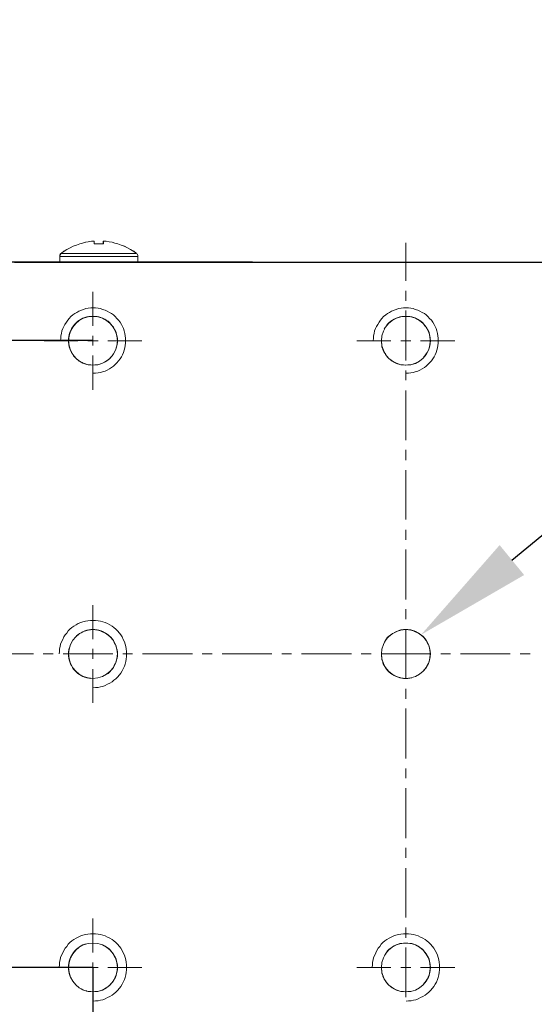
# Model space of a CAD drawing. Units: millimetres. Extents: x -67713 to 12318, y -7560 to 40105.
# Drawn here: x 12128 to 12148, y -7433 to -7395 of the extents above; entities that cross this region are included whole.
import ezdxf
from ezdxf import colors
from ezdxf.entities.mleader import LeaderData, LeaderLine
from ezdxf.math import Vec2, Vec3

# ---------------------------------------------------------------- set-up
doc = ezdxf.new("R2010")
doc.units = ezdxf.units.MM
doc.header["$LTSCALE"] = 10
doc.header["$PDMODE"] = 34
doc.layers.add('6文字层', color=3, linetype='Continuous')
doc.styles.get("Standard").update_dxf_attribs({"font": '黑体.ttf'})
doc.styles.add('TH-GBD2M', font='calibri.ttf', dxfattribs={"width": 0.8, "height": 2.5})
doc.dimstyles.new('TH-GBD2M', dxfattribs={"dimtxt": 2.5, "dimasz": 4, "dimexe": 2, "dimexo": 0, "dimgap": 1.5, "dimtad": 1, "dimdec": 4, "dimlfac": 0.1, "dimzin": 9, "dimdsep": 46, "dimtxsty": 'TH-GBD2M', "dimcen": 0, "dimclrt": 3, "dimadec": 0, "dimazin": 3, "dimtfac": 1, "dimtdec": 4, "dimtofl": 0, "dimtmove": 0, "dimatfit": 3, "dimfxl": 1, "dimtolj": 1, "dimtzin": 0, "dimarcsym": 0})

# ---------------------------------------------------------------- blocks, each defined once
blk = doc.blocks.new('*D2132')
at = {"layer": '6文字层', "color": 0, "lineweight": -2, "transparency": 16777216}
for p, q in [((12131.278, -7407.579), (12109.529, -7407.579)), ((12111.529, -7411.579), (12111.529, -7427.867)), ((12131.278, -7431.867), (12109.529, -7431.867))]:
    blk.add_line(p, q, dxfattribs=at)
at = {"layer": '6文字层', "color": 0, "transparency": 16777216}
for points in [[(12110.863, -7411.579), (12112.196, -7411.579), (12111.529, -7407.579)], [(12110.863, -7427.867), (12112.196, -7427.867), (12111.529, -7431.867)]]:
    blk.add_solid(points, dxfattribs=at)
at = {"layer": 'Defpoints', "color": 0, "transparency": 16777216}
for p in [(12131.278, -7407.579), (12111.529, -7431.867), (12131.278, -7431.867)]:
    blk.add_point(p, dxfattribs=at)
at = {"layer": '6文字层', "color": 3, "transparency": 16777216, "insert": (12108.748, -7419.723), "char_height": 2.5, "attachment_point": 5, "rotation": 90, "style": 'TH-GBD2M'}
blk.add_mtext('\\A1;20', dxfattribs=at)
blk = doc.blocks.new('*D2133')
at = {"layer": '6文字层', "color": 0, "lineweight": -2, "transparency": 16777216}
for p, q in [((12137.463, -7404.546), (12103.639, -7404.546)), ((12105.639, -7430.895), (12105.639, -7408.546)), ((12138.072, -7434.895), (12103.639, -7434.895))]:
    blk.add_line(p, q, dxfattribs=at)
at = {"layer": '6文字层', "color": 0, "transparency": 16777216}
for points in [[(12104.972, -7408.546), (12106.305, -7408.546), (12105.639, -7404.546)], [(12104.972, -7430.895), (12106.305, -7430.895), (12105.639, -7434.895)]]:
    blk.add_solid(points, dxfattribs=at)
at = {"layer": 'Defpoints', "color": 0, "transparency": 16777216}
for p in [(12105.639, -7404.546), (12137.463, -7404.546), (12138.072, -7434.895)]:
    blk.add_point(p, dxfattribs=at)
at = {"layer": '6文字层', "color": 3, "transparency": 16777216, "insert": (12102.858, -7419.721), "char_height": 2.5, "attachment_point": 5, "rotation": 90, "style": 'TH-GBD2M'}
blk.add_mtext('\\A1;25', dxfattribs=at)
blk = doc.blocks.new('*D2135')
at = {"layer": '6文字层', "color": 0, "lineweight": -2, "transparency": 16777216}
for p, q in [((12131.278, -7431.867), (12131.278, -7448.373)), ((12155.549, -7431.867), (12155.549, -7448.373)), ((12135.278, -7446.373), (12151.549, -7446.373))]:
    blk.add_line(p, q, dxfattribs=at)
at = {"layer": '6文字层', "color": 0, "transparency": 16777216}
for points in [[(12135.278, -7445.706), (12135.278, -7447.04), (12131.278, -7446.373)], [(12151.549, -7445.706), (12151.549, -7447.04), (12155.549, -7446.373)]]:
    blk.add_solid(points, dxfattribs=at)
at = {"layer": 'Defpoints', "color": 0, "transparency": 16777216}
for p in [(12131.278, -7431.867), (12155.549, -7431.867), (12155.549, -7446.373)]:
    blk.add_point(p, dxfattribs=at)
at = {"layer": '6文字层', "color": 3, "transparency": 16777216, "insert": (12143.414, -7443.592), "char_height": 2.5, "attachment_point": 5, "style": 'TH-GBD2M'}
blk.add_mtext('\\A1;20', dxfattribs=at)

msp = doc.modelspace()

# ---------------------------------------------------------------- linework, layer by layer
at = {"color": 7, "lineweight": 0}
for points in [[(12130.76834, -7403.82879), (12130.63286, -7403.87707), (12130.51025, -7403.92522), (12130.38803, -7403.98628), (12130.26953, -7404.0477), (12130.14683, -7404.12216), (12130.03727, -7404.20542)], [(12130.76751, -7403.82765), (12130.63408, -7403.87619), (12130.51248, -7403.92474), (12130.39088, -7403.98563), (12130.26927, -7404.04634), (12130.14771, -7404.11945), (12130.03823, -7404.20467)], [(12131.21755, -7403.73029), (12131.09594, -7403.75459), (12130.98651, -7403.76676), (12130.87707, -7403.80313), (12130.76751, -7403.82765)], [(12131.21505, -7403.73253), (12131.09669, -7403.75459), (12130.98725, -7403.7675), (12130.87782, -7403.80261), (12130.76834, -7403.82879)], [(12131.00643, -7403.76486), (12131.0967, -7403.75411), (12131.21499, -7403.73212), (12131.32443, -7403.73212), (12131.32443, -7403.82833), (12131.44719, -7403.82833), (12131.56937, -7403.82833), (12131.6788, -7403.82833), (12131.6788, -7403.73212), (12131.78824, -7403.73212), (12131.911, -7403.75411), (12132.02043, -7403.76714), (12132.12987, -7403.80216), (12132.18298, -7403.81485)], [(12131.21505, -7403.73253), (12131.32449, -7403.73253)], [(12131.21755, -7403.73029), (12131.32699, -7403.73029)], [(12131.32449, -7403.73253), (12131.32449, -7403.82879)], [(12131.67875, -7403.82879), (12131.56932, -7403.82879), (12131.44723, -7403.82879), (12131.32449, -7403.82879)], [(12131.32699, -7403.73029), (12131.32699, -7403.82765)], [(12131.67976, -7403.82765), (12131.57019, -7403.82765), (12131.44859, -7403.82765), (12131.32699, -7403.82765)], [(12131.67875, -7403.82879), (12131.67875, -7403.73253)], [(12131.67875, -7403.73253), (12131.78832, -7403.73253)], [(12131.67976, -7403.82765), (12131.67976, -7403.73029)], [(12131.67976, -7403.73029), (12131.7892, -7403.73029)], [(12132.23937, -7403.82879), (12132.12993, -7403.80261), (12132.0205, -7403.7675), (12131.91093, -7403.75459), (12131.78832, -7403.73253)], [(12132.23911, -7403.82765), (12132.12967, -7403.80313), (12132.02024, -7403.76676), (12131.9108, -7403.75459), (12131.7892, -7403.73029)], [(12132.96852, -7404.20467), (12132.85904, -7404.11945), (12132.73743, -7404.04634), (12132.61609, -7403.98563), (12132.49449, -7403.92474), (12132.37288, -7403.87619), (12132.23911, -7403.82765)], [(12132.96602, -7404.20542), (12132.85645, -7404.12216), (12132.73818, -7404.0477), (12132.61609, -7403.98628), (12132.49339, -7403.92522), (12132.37065, -7403.87707), (12132.23937, -7403.82879)], [(12143.41364, -7405.26234), (12143.41364, -7403.79097)], [(12130.03823, -7404.20467), (12130.00177, -7404.25318), (12129.98938, -7404.31411)], [(12130.03727, -7404.20542), (12130.00225, -7404.25366), (12129.9896, -7404.31485)], [(12130.80604, -7404.31442), (12129.98961, -7404.31442), (12129.98961, -7404.2791), (12130.0114, -7404.21792), (12130.47264, -7404.20498)], [(12131.17188, -7404.20498), (12130.03727, -7404.20498), (12130.1468, -7404.12171), (12130.2401, -7404.06511)], [(12130.03727, -7404.20542), (12132.96602, -7404.20542)], [(12130.03823, -7404.20467), (12132.96852, -7404.20467)], [(12131.29948, -7404.20498), (12132.6808, -7404.20498)], [(12132.61606, -7403.98572), (12132.73823, -7404.0473), (12132.85652, -7404.12171), (12132.96596, -7404.20498), (12131.99872, -7404.20498)], [(12133.0143, -7404.31485), (12133.0143, -7404.27961), (12132.9922, -7404.21842)], [(12133.01702, -7404.31411), (12133.01702, -7404.27738), (12132.99281, -7404.21671)], [(12128.23868, -7404.54489), (12158.57648, -7404.54489)], [(12128.23868, -7404.54677), (12129.9896, -7404.54677), (12133.0143, -7404.54677), (12153.79801, -7404.54677), (12156.83619, -7404.54677), (12158.5739, -7404.54677)], [(12128.63066, -7404.54632), (12129.98961, -7404.54632)], [(12129.98938, -7404.31411), (12129.98938, -7404.54489)], [(12129.98938, -7404.31411), (12133.01702, -7404.31411)], [(12129.9896, -7404.31485), (12129.9896, -7404.54677)], [(12129.9896, -7404.31485), (12133.0143, -7404.31485)], [(12130.80604, -7404.31442), (12129.98961, -7404.31442), (12129.98961, -7404.54632), (12130.32258, -7404.54632)], [(12130.83882, -7404.54632), (12132.22014, -7404.54632)], [(12131.14943, -7404.54632), (12132.53075, -7404.54632)], [(12133.01421, -7404.31442), (12131.63289, -7404.31442)], [(12133.01421, -7404.31442), (12131.63289, -7404.31442)], [(12133.0143, -7404.31485), (12133.0143, -7404.54677)], [(12133.01702, -7404.31411), (12133.01702, -7404.54489)], [(12133.04699, -7404.54632), (12134.42831, -7404.54632)], [(12135.25515, -7404.54632), (12136.63647, -7404.54632)], [(12137.46331, -7404.54632), (12138.84463, -7404.54632)], [(12139.67148, -7404.54632), (12141.05279, -7404.54632)], [(12141.87964, -7404.54632), (12143.26096, -7404.54632)], [(12144.0878, -7404.54632), (12145.46912, -7404.54632)], [(12146.29596, -7404.54632), (12147.67728, -7404.54632)], [(12131.27848, -7407.00114), (12131.27848, -7405.68805)], [(12143.41364, -7406.04043), (12143.41364, -7405.65154)], [(12131.28565, -7408.84029), (12131.3802, -7408.84029), (12131.4748, -7408.82672), (12131.56935, -7408.81325), (12131.65043, -7408.7862), (12131.74503, -7408.75921), (12131.82606, -7408.71865), (12131.92066, -7408.67808), (12132.00174, -7408.62409), (12132.06929, -7408.57006), (12132.13685, -7408.5025), (12132.2044, -7408.4349), (12132.27196, -7408.36739), (12132.326, -7408.28631), (12132.38003, -7408.20523), (12132.42055, -7408.12416), (12132.46111, -7408.04313), (12132.48811, -7407.94853), (12132.51485, -7407.85393), (12132.52838, -7407.77285), (12132.5419, -7407.6783), (12132.5419, -7407.58375), (12132.5419, -7407.48915), (12132.52838, -7407.39455), (12132.51485, -7407.3), (12132.48811, -7407.2054), (12132.46111, -7407.11085), (12132.42055, -7407.02978), (12132.38003, -7406.94855), (12132.326, -7406.86752), (12132.27196, -7406.78645), (12132.2044, -7406.71889), (12132.13685, -7406.65133), (12132.06929, -7406.58378), (12132.00174, -7406.52974), (12131.92066, -7406.48918), (12131.82606, -7406.43509), (12131.74503, -7406.39458), (12131.65043, -7406.36783), (12131.56935, -7406.34083), (12131.4748, -7406.32731), (12131.3802, -7406.31384), (12131.28565, -7406.31384), (12131.19105, -7406.31384), (12131.09645, -7406.32731), (12131.0019, -7406.34083), (12130.90731, -7406.36783), (12130.82628, -7406.39458), (12130.73168, -7406.43509), (12130.6506, -7406.48918), (12130.56952, -7406.52974), (12130.50197, -7406.58378), (12130.42094, -7406.65133), (12130.35338, -7406.71889), (12130.29959, -7406.78645), (12130.24555, -7406.86752), (12130.19152, -7406.94855), (12130.15095, -7407.02978), (12130.11044, -7407.11085), (12130.06992, -7407.2054), (12130.0564, -7407.3), (12130.02936, -7407.39455), (12130.02936, -7407.48915), (12130.01584, -7407.58375)], [(12143.41474, -7408.84029), (12143.50934, -7408.84029), (12143.60389, -7408.82672), (12143.69849, -7408.81325), (12143.77957, -7408.7862), (12143.87412, -7408.75921), (12143.9552, -7408.71865), (12144.04979, -7408.67808), (12144.13082, -7408.62409), (12144.19838, -7408.57006), (12144.26594, -7408.5025), (12144.33349, -7408.4349), (12144.40105, -7408.36739), (12144.45513, -7408.28631), (12144.50917, -7408.20523), (12144.54969, -7408.12416), (12144.59025, -7408.04313), (12144.61724, -7407.94853), (12144.64399, -7407.85393), (12144.65751, -7407.77285), (12144.67103, -7407.6783), (12144.67103, -7407.58375), (12144.67103, -7407.48915), (12144.65751, -7407.39455), (12144.64399, -7407.3), (12144.61724, -7407.2054), (12144.59025, -7407.11085), (12144.54969, -7407.02978), (12144.50917, -7406.94855), (12144.45513, -7406.86752), (12144.40105, -7406.78645), (12144.33349, -7406.71889), (12144.26594, -7406.65133), (12144.19838, -7406.58378), (12144.13082, -7406.52974), (12144.04979, -7406.48918), (12143.9552, -7406.43509), (12143.87412, -7406.39458), (12143.77957, -7406.36783), (12143.69849, -7406.34083), (12143.60389, -7406.32731), (12143.50934, -7406.31384), (12143.41474, -7406.31384), (12143.32019, -7406.31384), (12143.22559, -7406.32731), (12143.13104, -7406.34083), (12143.03644, -7406.36783), (12142.95537, -7406.39458), (12142.86081, -7406.43509), (12142.77974, -7406.48918), (12142.69866, -7406.52974), (12142.6311, -7406.58378), (12142.55002, -7406.65133), (12142.48247, -7406.71889), (12142.42872, -7406.78645), (12142.37469, -7406.86752), (12142.32065, -7406.94855), (12142.28009, -7407.02978), (12142.23957, -7407.11085), (12142.19901, -7407.2054), (12142.18554, -7407.3), (12142.1585, -7407.39455), (12142.1585, -7407.48915), (12142.14497, -7407.58375)], [(12143.41364, -7408.35092), (12143.41364, -7406.41772)], [(12130.35198, -7407.8116), (12130.33951, -7407.73308), (12130.33066, -7407.65866), (12130.33066, -7407.58425), (12130.33066, -7407.50117), (12130.33951, -7407.42676), (12130.35274, -7407.34349), (12130.37891, -7407.26907), (12130.40069, -7407.19456), (12130.44019, -7407.12452), (12130.48844, -7407.06334), (12130.52346, -7407.00215), (12130.5717, -7406.94057), (12130.63289, -7406.87939), (12130.69388, -7406.83114), (12130.75556, -7406.78318), (12130.82559, -7406.74816), (12130.88688, -7406.70876), (12130.9377, -7406.69382)], [(12132.02043, -7407.00215), (12131.97219, -7406.94057), (12131.92005, -7406.87939), (12131.86275, -7406.83114), (12131.78824, -7406.78318), (12131.72705, -7406.74816), (12131.65283, -7406.70876), (12131.58279, -7406.68697), (12131.50837, -7406.66071), (12131.43396, -7406.64748), (12131.35069, -7406.63873), (12131.27618, -7406.63873), (12131.1932, -7406.63873), (12131.11908, -7406.64748), (12131.04456, -7406.66071), (12130.961, -7406.68697), (12130.88688, -7406.70876), (12130.82559, -7406.74816), (12130.78305, -7406.76943)], [(12131.73708, -7406.7539), (12131.78824, -7406.78318), (12131.86275, -7406.83114), (12131.92005, -7406.87939), (12131.97219, -7406.94057), (12132.02043, -7407.00215), (12132.06868, -7407.06334), (12132.1037, -7407.12452), (12132.13901, -7407.19456), (12132.17812, -7407.26907), (12132.19116, -7407.34349), (12132.21314, -7407.42676), (12132.22588, -7407.50117), (12132.22588, -7407.58425), (12132.22588, -7407.65866), (12132.21314, -7407.73308), (12132.19116, -7407.81635), (12132.17812, -7407.89057), (12132.15004, -7407.94086)], [(12142.57549, -7407.12324), (12142.62244, -7407.06334), (12142.65746, -7407.00215), (12142.70571, -7406.94057), (12142.76699, -7406.87939), (12142.82847, -7406.83114), (12142.88965, -7406.78318), (12142.96407, -7406.74816), (12143.03411, -7406.70876), (12143.10833, -7406.68697), (12143.18275, -7406.66071), (12143.25308, -7406.64748), (12143.3273, -7406.63873), (12143.41086, -7406.63873), (12143.48498, -7406.63873), (12143.57214, -7406.64748), (12143.64247, -7406.66071), (12143.71689, -7406.68697), (12143.76779, -7406.70192)], [(12143.99733, -7406.83114), (12143.92282, -7406.78318), (12143.86115, -7406.74816), (12143.79111, -7406.70876), (12143.71689, -7406.68697), (12143.64247, -7406.66071), (12143.57214, -7406.64748), (12143.48498, -7406.63873), (12143.41086, -7406.63873), (12143.3273, -7406.63873), (12143.25308, -7406.64748), (12143.18275, -7406.66071), (12143.10833, -7406.68697), (12143.03411, -7406.70876), (12142.96407, -7406.74816), (12142.88965, -7406.78318), (12142.82847, -7406.83114), (12142.76699, -7406.87939), (12142.73355, -7406.91277)], [(12143.92282, -7406.78318), (12143.99733, -7406.83114), (12144.05823, -7406.87939), (12144.10677, -7406.94057), (12144.15453, -7407.00215), (12144.20278, -7407.06334), (12144.2378, -7407.12452), (12144.2772, -7407.19456), (12144.31222, -7407.26907), (12144.32545, -7407.34349), (12144.34723, -7407.42676), (12144.36047, -7407.50117), (12144.36047, -7407.58425), (12144.36047, -7407.65866), (12144.34723, -7407.73308), (12144.32545, -7407.81635), (12144.31222, -7407.89057), (12144.2772, -7407.96061), (12144.25952, -7407.99401)], [(12131.80481, -7408.36592), (12131.86275, -7408.32841), (12131.92005, -7408.28016), (12131.97219, -7408.21897), (12132.02043, -7408.17072), (12132.06868, -7408.0965), (12132.1037, -7408.03502), (12132.13901, -7407.96061), (12132.17812, -7407.89057), (12132.19116, -7407.81635), (12132.21314, -7407.73308), (12132.22588, -7407.65866), (12132.22588, -7407.58425), (12132.22588, -7407.50117), (12132.21314, -7407.42676), (12132.19116, -7407.34349), (12132.17812, -7407.26907), (12132.13901, -7407.19456), (12132.116, -7407.14892)], [(12144.11337, -7408.2123), (12144.15453, -7408.17072), (12144.20278, -7408.0965), (12144.2378, -7408.03502), (12144.2772, -7407.96061), (12144.31222, -7407.89057), (12144.32545, -7407.81635), (12144.34723, -7407.73308), (12144.36047, -7407.65866), (12144.36047, -7407.58425), (12144.36047, -7407.50117), (12144.34723, -7407.42676), (12144.32545, -7407.34349), (12144.31222, -7407.26907), (12144.2772, -7407.19456), (12144.2378, -7407.12452), (12144.20278, -7407.06334), (12144.15453, -7407.00215), (12144.1189, -7406.9562)], [(12129.38136, -7407.58496), (12130.69475, -7407.58496)], [(12130.33882, -7407.43252), (12130.33066, -7407.50117), (12130.33066, -7407.58425), (12130.33066, -7407.65866), (12130.33951, -7407.73308), (12130.35274, -7407.81635), (12130.37891, -7407.89057), (12130.40069, -7407.96061), (12130.44019, -7408.03502), (12130.48844, -7408.0965), (12130.52346, -7408.17072), (12130.5717, -7408.21897), (12130.63289, -7408.28016), (12130.69388, -7408.32841), (12130.75556, -7408.37666), (12130.82559, -7408.41168), (12130.88688, -7408.45117), (12130.961, -7408.47296), (12131.01789, -7408.49077)], [(12131.08378, -7407.58496), (12131.47293, -7407.58496)], [(12131.27848, -7407.76723), (12131.27848, -7407.39021)], [(12131.84987, -7407.58496), (12133.17535, -7407.58496)], [(12141.51677, -7407.58496), (12142.82996, -7407.58496)], [(12143.21898, -7407.58496), (12143.60808, -7407.58496)], [(12143.98507, -7407.58496), (12145.31055, -7407.58496)], [(12142.46657, -7407.66592), (12142.47798, -7407.73308), (12142.48683, -7407.81635), (12142.513, -7407.89057), (12142.53508, -7407.96061), (12142.57448, -7408.03502), (12142.62244, -7408.0965), (12142.65746, -7408.17072), (12142.70571, -7408.21897), (12142.76699, -7408.28016), (12142.82847, -7408.32841), (12142.88965, -7408.37666), (12142.96407, -7408.41168), (12143.03411, -7408.45117), (12143.10833, -7408.47296), (12143.18275, -7408.49913), (12143.25308, -7408.52121), (12143.3273, -7408.52121), (12143.38199, -7408.52968)], [(12143.64139, -7408.49947), (12143.57214, -7408.52121), (12143.48498, -7408.52121), (12143.41086, -7408.53415), (12143.3273, -7408.52121), (12143.25308, -7408.52121), (12143.18275, -7408.49913), (12143.10833, -7408.47296), (12143.03411, -7408.45117), (12142.96407, -7408.41168), (12142.88965, -7408.37666), (12142.82847, -7408.32841), (12142.76699, -7408.28016), (12142.70571, -7408.21897), (12142.65746, -7408.17072), (12142.62244, -7408.0965), (12142.57448, -7408.03502), (12142.53508, -7407.96061), (12142.52311, -7407.92264)], [(12132.06868, -7408.0965), (12132.02043, -7408.17072), (12131.97219, -7408.21897), (12131.92005, -7408.28016), (12131.86275, -7408.32841), (12131.78824, -7408.37666), (12131.72705, -7408.41168), (12131.65283, -7408.45117), (12131.58279, -7408.47296), (12131.50837, -7408.49913), (12131.43396, -7408.52121), (12131.35069, -7408.52121), (12131.27618, -7408.53415), (12131.1932, -7408.52121), (12131.11908, -7408.52121), (12131.04456, -7408.49913), (12130.961, -7408.47296), (12130.88688, -7408.45117), (12130.85618, -7408.43138)], [(12131.27848, -7409.48169), (12131.27848, -7408.15625)], [(12143.41364, -7409.11692), (12143.41364, -7408.74007)], [(12143.41364, -7411.43945), (12143.41364, -7409.50603)], [(12143.41364, -7412.20563), (12143.41364, -7411.81643)], [(12143.41364, -7414.51572), (12143.41364, -7412.5946)], [(12143.41364, -7415.29376), (12143.41364, -7414.90483)], [(12143.41364, -7417.60425), (12143.41364, -7415.67074)], [(12131.27848, -7417.82325), (12131.27848, -7419.14847)], [(12143.41364, -7418.37034), (12143.41364, -7417.98123)], [(12131.27936, -7421.03376), (12131.37713, -7421.01967), (12131.47506, -7421.01967), (12131.57293, -7420.99182), (12131.65686, -7420.97773), (12131.75478, -7420.93584), (12131.83881, -7420.89395), (12131.93673, -7420.85171), (12132.02051, -7420.79573), (12132.09059, -7420.74009), (12132.16037, -7420.68411), (12132.2304, -7420.61408), (12132.30008, -7420.53015), (12132.35617, -7420.46022), (12132.4121, -7420.37629), (12132.45404, -7420.29252), (12132.49618, -7420.19459), (12132.52397, -7420.11087), (12132.55181, -7420.01295), (12132.56596, -7419.91512), (12132.58005, -7419.81715), (12132.58005, -7419.71897), (12132.58005, -7419.62105), (12132.56596, -7419.52318), (12132.55181, -7419.4252), (12132.52397, -7419.34148), (12132.49618, -7419.2436), (12132.45404, -7419.15983), (12132.4121, -7419.06191), (12132.35617, -7418.97788), (12132.30008, -7418.9081), (12132.2304, -7418.82382), (12132.16037, -7418.75424), (12132.09059, -7418.69815), (12132.02051, -7418.64222), (12131.93673, -7418.58624), (12131.83881, -7418.5443), (12131.75478, -7418.50251), (12131.65686, -7418.47422), (12131.57293, -7418.44637), (12131.47506, -7418.43243), (12131.37713, -7418.41828), (12131.27936, -7418.41828), (12131.18149, -7418.41828), (12131.08357, -7418.43243), (12130.98569, -7418.44637), (12130.88777, -7418.47422), (12130.80374, -7418.50251), (12130.70582, -7418.5443), (12130.62189, -7418.58624), (12130.53812, -7418.64222), (12130.45434, -7418.69815), (12130.38431, -7418.75424), (12130.31448, -7418.82382), (12130.25854, -7418.9081), (12130.20261, -7418.97788), (12130.14652, -7419.06191), (12130.10469, -7419.15983), (12130.06275, -7419.2436), (12130.02081, -7419.34148), (12130.00681, -7419.4252), (12129.97867, -7419.52318), (12129.97867, -7419.62105), (12129.96483, -7419.71897)], [(12130.63884, -7419.02206), (12130.69388, -7418.97895), (12130.75556, -7418.93051), (12130.82559, -7418.89549), (12130.88688, -7418.85628), (12130.961, -7418.82097), (12131.04456, -7418.7951), (12131.11908, -7418.78595), (12131.1932, -7418.77273), (12131.27618, -7418.77273), (12131.35069, -7418.77273), (12131.43396, -7418.78595), (12131.50837, -7418.7951), (12131.58279, -7418.82097), (12131.65283, -7418.85628), (12131.72705, -7418.89549), (12131.78824, -7418.93051), (12131.86275, -7418.97895), (12131.89706, -7419.00755)], [(12132.06868, -7419.19763), (12132.02043, -7419.13615), (12131.97219, -7419.07496), (12131.92005, -7419.02671), (12131.86275, -7418.97895), (12131.78824, -7418.93051), (12131.72705, -7418.89549), (12131.65283, -7418.85628), (12131.58279, -7418.82097), (12131.50837, -7418.7951), (12131.43396, -7418.78595), (12131.35069, -7418.77273), (12131.27618, -7418.77273), (12131.1932, -7418.77273), (12131.11908, -7418.78595), (12131.04456, -7418.7951), (12130.961, -7418.82097), (12130.88688, -7418.85628), (12130.8512, -7418.87911)], [(12142.58059, -7419.26264), (12142.62244, -7419.19763), (12142.65746, -7419.13615), (12142.70571, -7419.07496), (12142.76699, -7419.02671), (12142.82847, -7418.97895), (12142.88965, -7418.93051), (12142.96407, -7418.89549), (12143.03411, -7418.85628), (12143.10833, -7418.82097), (12143.18275, -7418.7951), (12143.25308, -7418.78595), (12143.3273, -7418.77273), (12143.41086, -7418.77273), (12143.48498, -7418.77273), (12143.57214, -7418.78595), (12143.64247, -7418.7951), (12143.71689, -7418.82097), (12143.76753, -7418.84507)], [(12143.99733, -7418.97895), (12143.92282, -7418.93051), (12143.86115, -7418.89549), (12143.79111, -7418.85628), (12143.71689, -7418.82097), (12143.64247, -7418.7951), (12143.57214, -7418.78595), (12143.48498, -7418.77273), (12143.41086, -7418.77273), (12143.3273, -7418.77273), (12143.25308, -7418.78595), (12143.18275, -7418.7951), (12143.10833, -7418.82097), (12143.03411, -7418.85628), (12142.96407, -7418.89549), (12142.88965, -7418.93051), (12142.82847, -7418.97895), (12142.76699, -7419.02671), (12142.73728, -7419.05011)], [(12143.41364, -7420.68043), (12143.41364, -7418.75936)], [(12143.92282, -7418.93051), (12143.99733, -7418.97895), (12144.05823, -7419.02671), (12144.10677, -7419.07496), (12144.15453, -7419.13615), (12144.20278, -7419.19763), (12144.2378, -7419.27214), (12144.2772, -7419.34218), (12144.31222, -7419.41659), (12144.32545, -7419.49101), (12144.34723, -7419.56105), (12144.36047, -7419.64821), (12144.36047, -7419.72262), (12144.36047, -7419.80599), (12144.34723, -7419.88041), (12144.32545, -7419.95045), (12144.31222, -7420.02486), (12144.2772, -7420.09937), (12144.25554, -7420.13788)], [(12131.74286, -7420.5464), (12131.78824, -7420.51105), (12131.86275, -7420.47603), (12131.92005, -7420.42749), (12131.97219, -7420.3663), (12132.02043, -7420.30472), (12132.06868, -7420.24383), (12132.1037, -7420.16941), (12132.13901, -7420.09937), (12132.17812, -7420.02486), (12132.19116, -7419.95045), (12132.21314, -7419.88041), (12132.22588, -7419.80599), (12132.22588, -7419.72262), (12132.22588, -7419.64821), (12132.21314, -7419.56105), (12132.19116, -7419.49101), (12132.17812, -7419.41659), (12132.14744, -7419.35822)], [(12132.02043, -7419.13615), (12132.06868, -7419.19763), (12132.1037, -7419.27214), (12132.13901, -7419.34218), (12132.17812, -7419.41659), (12132.19116, -7419.49101), (12132.21314, -7419.56105), (12132.22588, -7419.64821), (12132.22588, -7419.72262), (12132.22588, -7419.80599), (12132.21314, -7419.88041), (12132.19116, -7419.95045), (12132.17812, -7420.02486), (12132.13901, -7420.09937), (12132.1037, -7420.16941), (12132.06868, -7420.24383), (12132.02043, -7420.30472), (12131.97219, -7420.3663), (12131.94735, -7420.39545)], [(12144.11159, -7420.36008), (12144.15453, -7420.30472), (12144.20278, -7420.24383), (12144.2378, -7420.16941), (12144.2772, -7420.09937), (12144.31222, -7420.02486), (12144.32545, -7419.95045), (12144.34723, -7419.88041), (12144.36047, -7419.80599), (12144.36047, -7419.72262), (12144.36047, -7419.64821), (12144.34723, -7419.56105), (12144.32545, -7419.49101), (12144.31222, -7419.41659), (12144.2772, -7419.34218), (12144.2378, -7419.27214), (12144.20278, -7419.19763), (12144.15453, -7419.13615), (12144.12613, -7419.09976)], [(12127.48458, -7419.72003), (12128.96804, -7419.72003)], [(12129.34498, -7419.72003), (12129.73413, -7419.72003)], [(12130.12337, -7419.72003), (12132.04458, -7419.72003)], [(12130.35087, -7419.50089), (12130.33951, -7419.56105), (12130.33066, -7419.64821), (12130.33066, -7419.72262), (12130.33066, -7419.80599), (12130.33951, -7419.88041), (12130.35274, -7419.95045), (12130.37891, -7420.02486), (12130.40069, -7420.09937), (12130.44019, -7420.16941), (12130.48844, -7420.24383), (12130.52346, -7420.30472), (12130.5717, -7420.3663), (12130.63289, -7420.42749), (12130.69388, -7420.47603), (12130.75556, -7420.51105), (12130.82559, -7420.55871), (12130.88688, -7420.59811), (12130.94569, -7420.61586)], [(12131.19648, -7420.66815), (12131.11908, -7420.6555), (12131.04456, -7420.64645), (12130.961, -7420.62048), (12130.88688, -7420.59811), (12130.82559, -7420.55871), (12130.75556, -7420.51105), (12130.69388, -7420.47603), (12130.63289, -7420.42749), (12130.5717, -7420.3663), (12130.52346, -7420.30472), (12130.48844, -7420.24383), (12130.44019, -7420.16941), (12130.40069, -7420.09937), (12130.37891, -7420.02486), (12130.35274, -7419.95045), (12130.33951, -7419.88041), (12130.33066, -7419.80599), (12130.33066, -7419.75642)], [(12131.27848, -7419.52545), (12131.27848, -7419.91447)], [(12132.43355, -7419.72003), (12132.81053, -7419.72003)], [(12133.19955, -7419.72003), (12135.13275, -7419.72003)], [(12135.51, -7419.72003), (12135.89911, -7419.72003)], [(12136.28826, -7419.72003), (12138.20933, -7419.72003)], [(12138.59831, -7419.72003), (12138.97529, -7419.72003)], [(12139.3644, -7419.72003), (12141.2979, -7419.72003)], [(12141.67484, -7419.72003), (12142.06386, -7419.72003)], [(12142.45302, -7419.72003), (12144.37431, -7419.72003)], [(12142.46534, -7419.80205), (12142.47798, -7419.88041), (12142.48683, -7419.95045), (12142.513, -7420.02486), (12142.53508, -7420.09937), (12142.57448, -7420.16941), (12142.62244, -7420.24383), (12142.65746, -7420.30472), (12142.70571, -7420.3663), (12142.76699, -7420.42749), (12142.82847, -7420.47603), (12142.88965, -7420.51105), (12142.96407, -7420.55871), (12143.03411, -7420.59811), (12143.10833, -7420.62048), (12143.18275, -7420.64645), (12143.25308, -7420.6555), (12143.3273, -7420.66815), (12143.37794, -7420.66815)], [(12144.7632, -7419.72003), (12145.14005, -7419.72003)], [(12145.52942, -7419.72003), (12147.46266, -7419.72003)], [(12147.8396, -7419.72003), (12148.22875, -7419.72003)], [(12143.64261, -7420.64641), (12143.57214, -7420.6555), (12143.48498, -7420.66815), (12143.41086, -7420.66815), (12143.3273, -7420.66815), (12143.25308, -7420.6555), (12143.18275, -7420.64645), (12143.10833, -7420.62048), (12143.03411, -7420.59811), (12142.96407, -7420.55871), (12142.88965, -7420.51105), (12142.82847, -7420.47603), (12142.76699, -7420.42749), (12142.70571, -7420.3663), (12142.65746, -7420.30472), (12142.62244, -7420.24383), (12142.57448, -7420.16941), (12142.53508, -7420.09937), (12142.52359, -7420.0606)], [(12131.27848, -7420.30358), (12131.27848, -7421.61689)], [(12143.41364, -7421.45896), (12143.41364, -7421.06954)], [(12143.41364, -7423.76909), (12143.41364, -7421.83589)], [(12143.41364, -7424.53509), (12143.41364, -7424.15816)], [(12143.41364, -7426.85771), (12143.41364, -7424.92407)], [(12143.41364, -7427.62367), (12143.41364, -7427.23456)], [(12143.41364, -7429.93416), (12143.41364, -7428.01282)], [(12131.27848, -7429.97049), (12131.27848, -7431.28367)], [(12143.41364, -7430.71228), (12143.41364, -7430.32287)], [(12131.27936, -7433.17583), (12131.37713, -7433.16174), (12131.47506, -7433.16174), (12131.57293, -7433.1339), (12131.65686, -7433.11975), (12131.75478, -7433.07796), (12131.83881, -7433.03597), (12131.93673, -7432.99373), (12132.02051, -7432.9378), (12132.09059, -7432.88216), (12132.16037, -7432.82618), (12132.2304, -7432.75615), (12132.30008, -7432.67222), (12132.35617, -7432.60234), (12132.4121, -7432.51836), (12132.45404, -7432.43459), (12132.49618, -7432.33672), (12132.52397, -7432.25294), (12132.55181, -7432.15501), (12132.56596, -7432.05709), (12132.58005, -7431.95922), (12132.58005, -7431.86105), (12132.58005, -7431.76312), (12132.56596, -7431.6652), (12132.55181, -7431.56732), (12132.52397, -7431.4836), (12132.49618, -7431.38563), (12132.45404, -7431.3019), (12132.4121, -7431.20393), (12132.35617, -7431.1198), (12132.30008, -7431.05012), (12132.2304, -7430.96594), (12132.16037, -7430.89626), (12132.09059, -7430.84023), (12132.02051, -7430.78424), (12131.93673, -7430.72831), (12131.83881, -7430.68637), (12131.75478, -7430.64438), (12131.65686, -7430.61624), (12131.57293, -7430.5885), (12131.47506, -7430.57445), (12131.37713, -7430.56035), (12131.27936, -7430.56035), (12131.18149, -7430.56035), (12131.08357, -7430.57445), (12130.98569, -7430.5885), (12130.88777, -7430.61624), (12130.80374, -7430.64438), (12130.70582, -7430.68637), (12130.62189, -7430.72831), (12130.53812, -7430.78424), (12130.45434, -7430.84023), (12130.38431, -7430.89626), (12130.31448, -7430.96594), (12130.25854, -7431.05012), (12130.20261, -7431.1198), (12130.14652, -7431.20393), (12130.10469, -7431.3019), (12130.06275, -7431.38563), (12130.02081, -7431.4836), (12130.00681, -7431.56732), (12129.97867, -7431.6652), (12129.97867, -7431.76312), (12129.96483, -7431.86105)], [(12143.41972, -7433.17583), (12143.51764, -7433.16174), (12143.61552, -7433.16174), (12143.71344, -7433.1339), (12143.79722, -7433.11975), (12143.89509, -7433.07796), (12143.97917, -7433.03597), (12144.07704, -7432.99373), (12144.16097, -7432.9378), (12144.2309, -7432.88216), (12144.30068, -7432.82618), (12144.37076, -7432.75615), (12144.44054, -7432.67222), (12144.49647, -7432.60234), (12144.55246, -7432.51836), (12144.5944, -7432.43459), (12144.63664, -7432.33672), (12144.66448, -7432.25294), (12144.69232, -7432.15501), (12144.70627, -7432.05709), (12144.72041, -7431.95922), (12144.72041, -7431.86105), (12144.72041, -7431.76312), (12144.70627, -7431.6652), (12144.69232, -7431.56732), (12144.66448, -7431.4836), (12144.63664, -7431.38563), (12144.5944, -7431.3019), (12144.55246, -7431.20393), (12144.49647, -7431.1198), (12144.44054, -7431.05012), (12144.37076, -7430.96594), (12144.30068, -7430.89626), (12144.2309, -7430.84023), (12144.16097, -7430.78424), (12144.07704, -7430.72831), (12143.97917, -7430.68637), (12143.89509, -7430.64438), (12143.79722, -7430.61624), (12143.71344, -7430.5885), (12143.61552, -7430.57445), (12143.51764, -7430.56035), (12143.41972, -7430.56035), (12143.3218, -7430.56035), (12143.22393, -7430.57445), (12143.126, -7430.5885), (12143.02813, -7430.61624), (12142.94405, -7430.64438), (12142.84618, -7430.68637), (12142.7624, -7430.72831), (12142.67848, -7430.78424), (12142.5947, -7430.84023), (12142.52462, -7430.89626), (12142.45484, -7430.96594), (12142.3989, -7431.05012), (12142.34297, -7431.1198), (12142.28698, -7431.20393), (12142.24505, -7431.3019), (12142.20311, -7431.38563), (12142.16127, -7431.4836), (12142.14717, -7431.56732), (12142.11903, -7431.6652), (12142.11903, -7431.76312), (12142.10534, -7431.86105)], [(12142.58153, -7431.40847), (12142.62244, -7431.34524), (12142.65746, -7431.28347), (12142.70571, -7431.22248), (12142.76699, -7431.1613), (12142.82847, -7431.11305), (12142.88965, -7431.0648), (12142.96407, -7431.02949), (12143.03411, -7430.99447), (12143.10833, -7430.9683), (12143.18275, -7430.94233), (12143.25308, -7430.93357), (12143.3273, -7430.92005), (12143.41086, -7430.92005), (12143.48498, -7430.92005), (12143.57214, -7430.93357), (12143.64247, -7430.94233), (12143.71689, -7430.9683), (12143.76827, -7430.98641)], [(12143.99733, -7431.11305), (12143.92282, -7431.0648), (12143.86115, -7431.02949), (12143.79111, -7430.99447), (12143.71689, -7430.9683), (12143.64247, -7430.94233), (12143.57214, -7430.93357), (12143.48498, -7430.92005), (12143.41086, -7430.92005), (12143.3273, -7430.92005), (12143.25308, -7430.93357), (12143.18275, -7430.94233), (12143.10833, -7430.9683), (12143.03411, -7430.99447), (12142.96407, -7431.02949), (12142.88965, -7431.0648), (12142.82847, -7431.11305), (12142.76699, -7431.1613), (12142.7328, -7431.19544)], [(12131.03746, -7430.94454), (12130.961, -7430.9683), (12130.88688, -7430.99447), (12130.82559, -7431.02949), (12130.75556, -7431.0648), (12130.69388, -7431.11305), (12130.63289, -7431.1613), (12130.5717, -7431.22248), (12130.52346, -7431.28347), (12130.48844, -7431.34524), (12130.44019, -7431.41937), (12130.40069, -7431.48065), (12130.37891, -7431.55069), (12130.35274, -7431.62511), (12130.33951, -7431.70837), (12130.33066, -7431.78279), (12130.33066, -7431.86995), (12130.33066, -7431.93999), (12130.33682, -7431.99184)], [(12130.39744, -7432.23548), (12130.37891, -7432.17219), (12130.35274, -7432.09777), (12130.33951, -7432.01441), (12130.33066, -7431.93999), (12130.33066, -7431.86995), (12130.33066, -7431.78279), (12130.33951, -7431.70837), (12130.35274, -7431.62511), (12130.37891, -7431.55069), (12130.40069, -7431.48065), (12130.44019, -7431.41937), (12130.48844, -7431.34524), (12130.52346, -7431.28347), (12130.5717, -7431.22248), (12130.63289, -7431.1613), (12130.69388, -7431.11305), (12130.75556, -7431.0648), (12130.80532, -7431.03971)], [(12131.6029, -7430.97581), (12131.65283, -7430.99447), (12131.72705, -7431.02949), (12131.78824, -7431.0648), (12131.86275, -7431.11305), (12131.92005, -7431.1613), (12131.97219, -7431.22248), (12132.02043, -7431.28347), (12132.06868, -7431.34524), (12132.1037, -7431.41937), (12132.13901, -7431.48065), (12132.17812, -7431.55069), (12132.19116, -7431.62511), (12132.21314, -7431.70837), (12132.22588, -7431.78279), (12132.22588, -7431.86995), (12132.22588, -7431.93999), (12132.21314, -7432.01441), (12132.1947, -7432.08432)], [(12132.1037, -7432.31664), (12132.13901, -7432.2466), (12132.17812, -7432.17219), (12132.19116, -7432.09777), (12132.21314, -7432.01441), (12132.22588, -7431.93999), (12132.22588, -7431.86995), (12132.22588, -7431.78279), (12132.21314, -7431.70837), (12132.19116, -7431.62511), (12132.17812, -7431.55069), (12132.13901, -7431.48065), (12132.1037, -7431.41937), (12132.06868, -7431.34524), (12132.02043, -7431.28347), (12131.97219, -7431.22248), (12131.92005, -7431.1613), (12131.86275, -7431.11305), (12131.82681, -7431.08978)], [(12143.41364, -7433.02247), (12143.41364, -7431.08923)], [(12143.92282, -7431.0648), (12143.99733, -7431.11305), (12144.05823, -7431.1613), (12144.10677, -7431.22248), (12144.15453, -7431.28347), (12144.20278, -7431.34524), (12144.2378, -7431.41937), (12144.2772, -7431.48065), (12144.31222, -7431.55069), (12144.32545, -7431.62511), (12144.34723, -7431.70837), (12144.36047, -7431.78279), (12144.36047, -7431.86995), (12144.36047, -7431.93999), (12144.34723, -7432.01441), (12144.32545, -7432.09777), (12144.31222, -7432.17219), (12144.2772, -7432.2466), (12144.26065, -7432.27602)], [(12144.11479, -7432.49248), (12144.15453, -7432.45234), (12144.20278, -7432.37792), (12144.2378, -7432.31664), (12144.2772, -7432.2466), (12144.31222, -7432.17219), (12144.32545, -7432.09777), (12144.34723, -7432.01441), (12144.36047, -7431.93999), (12144.36047, -7431.86995), (12144.36047, -7431.78279), (12144.34723, -7431.70837), (12144.32545, -7431.62511), (12144.31222, -7431.55069), (12144.2772, -7431.48065), (12144.2378, -7431.41937), (12144.20278, -7431.34524), (12144.15453, -7431.28347), (12144.11775, -7431.2365)], [(12131.27848, -7431.67269), (12131.27848, -7432.04963)], [(12129.38136, -7431.86731), (12130.69475, -7431.86731)], [(12131.08378, -7431.86731), (12131.47293, -7431.86731)], [(12131.84987, -7431.86731), (12133.17535, -7431.86731)], [(12141.51677, -7431.86731), (12142.82996, -7431.86731)], [(12142.467, -7431.94976), (12142.47798, -7432.01441), (12142.48683, -7432.09777), (12142.513, -7432.17219), (12142.53508, -7432.2466), (12142.57448, -7432.31664), (12142.62244, -7432.37792), (12142.65746, -7432.45234), (12142.70571, -7432.50059), (12142.76699, -7432.56148), (12142.82847, -7432.60973), (12142.88965, -7432.65828), (12142.96407, -7432.69329), (12143.03411, -7432.73279), (12143.10833, -7432.75458), (12143.18275, -7432.78045), (12143.25308, -7432.80283), (12143.3273, -7432.80283), (12143.38391, -7432.81159)], [(12143.21898, -7431.86731), (12143.60808, -7431.86731)], [(12143.98507, -7431.86731), (12145.31055, -7431.86731)], [(12132.13901, -7432.2466), (12132.1037, -7432.31664), (12132.06868, -7432.37792), (12132.02043, -7432.45234), (12131.97219, -7432.50059), (12131.92005, -7432.56148), (12131.86275, -7432.60973), (12131.78824, -7432.65828), (12131.72705, -7432.69329), (12131.65283, -7432.73279), (12131.58279, -7432.75458), (12131.50837, -7432.78045), (12131.43396, -7432.80283), (12131.35069, -7432.80283), (12131.27618, -7432.81577), (12131.1932, -7432.80283), (12131.11908, -7432.80283), (12131.04456, -7432.78045), (12130.99474, -7432.76502)], [(12131.27848, -7432.43865), (12131.27848, -7433.76426)], [(12143.64141, -7432.78079), (12143.57214, -7432.80283), (12143.48498, -7432.80283), (12143.41086, -7432.81577), (12143.3273, -7432.80283), (12143.25308, -7432.80283), (12143.18275, -7432.78045), (12143.10833, -7432.75458), (12143.03411, -7432.73279), (12142.96407, -7432.69329), (12142.88965, -7432.65828), (12142.82847, -7432.60973), (12142.76699, -7432.56148), (12142.70571, -7432.50059), (12142.65746, -7432.45234), (12142.62244, -7432.37792), (12142.57448, -7432.31664), (12142.53508, -7432.2466), (12142.5227, -7432.20486)], [(12130.76614, -7432.66356), (12130.82559, -7432.69329), (12130.88688, -7432.73279), (12130.961, -7432.75458), (12131.04456, -7432.78045), (12131.11908, -7432.80283), (12131.1932, -7432.80283), (12131.27618, -7432.81577), (12131.35069, -7432.80283), (12131.43396, -7432.80283), (12131.50837, -7432.78045), (12131.58279, -7432.75458), (12131.65283, -7432.73279), (12131.72705, -7432.69329), (12131.78824, -7432.65828), (12131.86275, -7432.60973), (12131.92005, -7432.56148), (12131.97219, -7432.50059), (12132.01036, -7432.46242)]]:
    msp.add_lwpolyline(points, dxfattribs=at)
for centre, radius in [((12131.27835, -7407.58478), 0.94839), ((12143.41353, -7407.58478), 0.9484), ((12143.41292, -7407.58688), 0.94768), ((12131.27829, -7419.7209), 0.94766), ((12143.41353, -7419.71992), 0.94841), ((12143.41292, -7419.7209), 0.9477), ((12131.27835, -7431.86722), 0.94839), ((12131.27829, -7431.86836), 0.94772), ((12143.41353, -7431.86722), 0.9484), ((12143.41292, -7431.86836), 0.94777)]:
    msp.add_circle(centre, radius, dxfattribs=at)

# ---------------------------------------------------------------- dimensions: what is measured, and where the dimension line sits
at = {"layer": '6文字层'}
for base, p1, p2, text, picture, middle in [((12105.63882, -7404.54632), (12138.07187, -7434.89484), (12137.46331, -7404.54632), '25', '*D2133', (12102.85805, -7419.72058)), ((12111.52922, -7431.86731), (12131.27848, -7407.57872), (12131.27848, -7431.86731), '20', '*D2132', (12108.74845, -7419.72301))]:
    dim = msp.add_linear_dim(base=base, p1=p1, p2=p2, angle=90, text=text, dimstyle='TH-GBD2M', dxfattribs=at)
    dim.commit()
    dim.dimension.update_dxf_attribs({"geometry": picture, "text_midpoint": middle})
dim = msp.add_linear_dim(base=(12155.54871, -7446.37297), p1=(12131.27848, -7431.86731), p2=(12155.54871, -7431.86731), text='20', dimstyle='TH-GBD2M', dxfattribs=at)
dim.commit()
dim.dimension.update_dxf_attribs({"geometry": '*D2135', "text_midpoint": (12143.4136, -7443.5922)})

# ---------------------------------------------------------------- leaders
ml = msp.add_multileader_mtext('Standard', dxfattribs=at)
ml.set_content('', color=256)
ml.set_leader_properties()
ml.build(insert=Vec2(0, 0))
ml.multileader.update_dxf_attribs({"arrow_head_size": 4.56009})
ctx = ml.context
ctx.base_point, ctx.char_height, ctx.arrow_head_size, ctx.landing_gap_size, ctx.plane_origin = Vec3(12179.61971, -7396.2853), 2.28004, 4.56009, 2.28004, Vec3(12267.33332, -7396.06371)
notes = []
notes.append((ctx, [(0, (1, 1, 0), (12171.61971, -7396.2853), (1, 0), 8, [(0, [(12144.00174, -7418.97595)], 0, [])])]))
ctx.mtext.insert, ctx.mtext.flow_direction = Vec3(12181.89975, -7395.14528), 5
for ctx, leaders in notes:
    for number, flags, end, landing, length, lines in leaders:
        leader = LeaderData()
        leader.index, (leader.has_last_leader_line, leader.has_dogleg_vector, leader.attachment_direction) = number, flags
        leader.last_leader_point, leader.dogleg_vector, leader.dogleg_length = Vec3(end), Vec3(landing), length
        for number, points, colour, breaks in lines:
            line = LeaderLine()
            line.index, line.vertices, line.color, line.breaks = number, Vec3.list(points), colors.encode_raw_color(colour), breaks
            leader.lines.append(line)
        ctx.leaders.append(leader)

doc.saveas('drawing.dxf')
